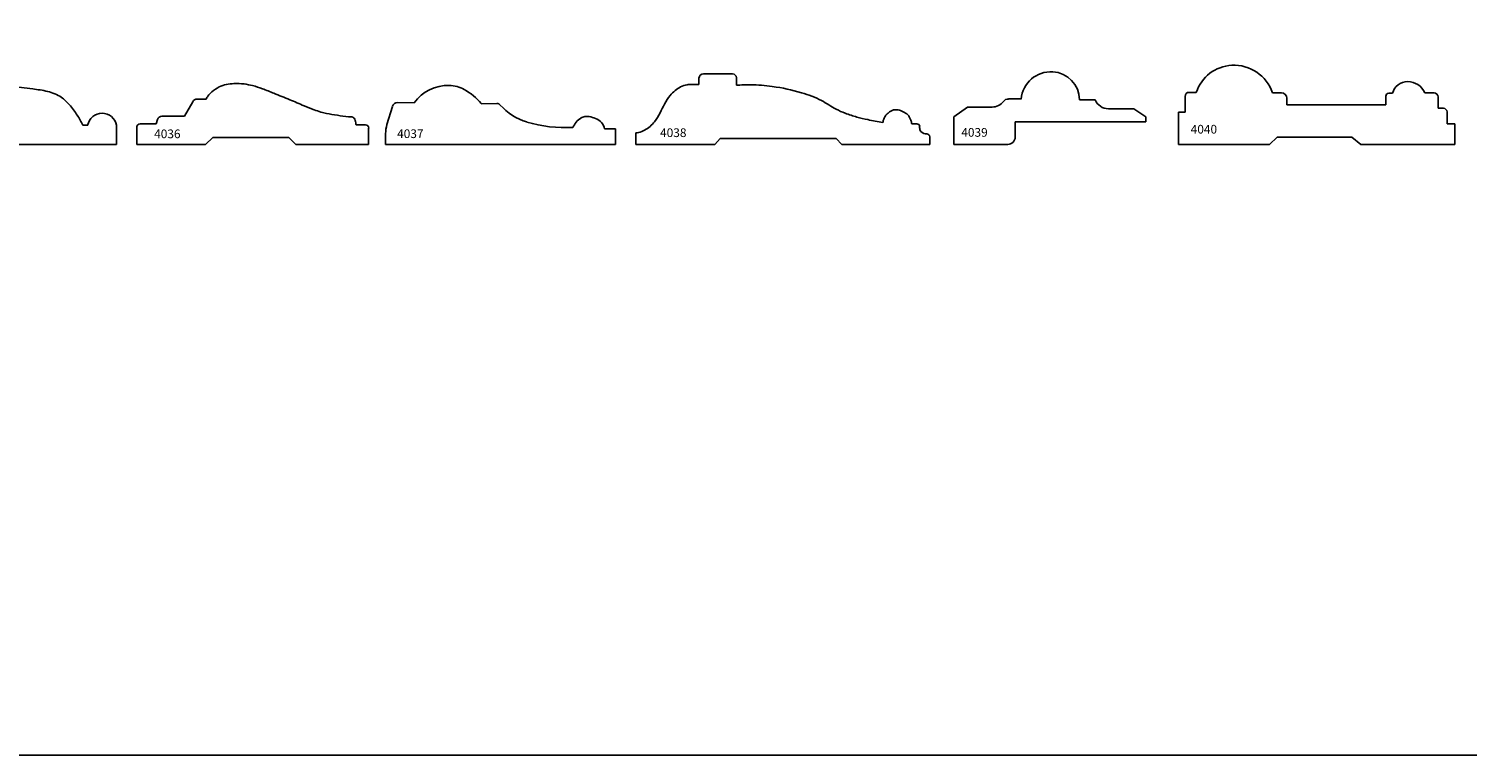
# Model space of a CAD drawing. Units: inches. Extents: x 2343 to 4056, y 520 to 2119.
# Drawn here: x 2473 to 2492, y 803 to 812 of the extents above; entities that cross this region are included whole.
import ezdxf

# ---------------------------------------------------------------- set-up
doc = ezdxf.new("R2010")
doc.units = ezdxf.units.IN
doc.header["$MEASUREMENT"] = 0
doc.layers.get('0').update_dxf_attribs({"color": 8})
doc.layers.add('Layer 1', color=7, linetype='Continuous')
doc.layers.add('Layer 3', color=7, linetype='Continuous', true_color=0x981b1e)

# ---------------------------------------------------------------- blocks, each defined once
blk = doc.blocks.new('4037')
at = {"color": 0, "linetype": 'ByBlock', "lineweight": -2}
for p, q in [((0.017, 0.257), (0.088, 0.495)), ((0.153, 0.544), (0.372, 0.54)), ((1.446, 0.531), (1.24, 0.53)), ((2.988, 0.203), (2.845, 0.203)), ((2.988, 0), (2.988, 0.203)), ((0, 0), (0, 0.14)), ((0, 0), (2.988, 0))]:
    blk.add_line(p, q, dxfattribs=at)
for centre, radius, start, end in [((0.808, 0.236), 0.531, 87.8681, 145.0976), ((0.812, 0.33), 0.437, 61.4393, 87.8681), ((0.675, 0.079), 0.724, 38.5766, 61.4393), ((0.153, 0.476), 0.0682, 87.8878, 163.4498), ((1.446, 0.473), 0.0588, 41.3107, 91.5587), ((2.045, 1), 0.739, 221.3107, 253.4384), ((0.411, 0.14), 0.411, 163.4498, 180), ((2.337, 1.981), 1.763, 253.4384, 273.1253), ((2.681, 0.115), 0.269, 121.9155, 157.0567), ((2.613, 0.224), 0.141, 77.6695, 121.9155), ((2.492, -0.331), 0.71, 70.6349, 77.6695), ((2.666, 0.166), 0.183, 11.7992, 70.6349)]:
    blk.add_arc(centre, radius, start, end, dxfattribs=at)
at = {"layer": 'Defpoints', "insert": (0.149, 0.083), "char_height": 0.1133, "width": 1.04939, "attachment_point": 7}
blk.add_mtext('{\\fTxt;4037}', dxfattribs=at)
blk = doc.blocks.new('4038')
at = {"color": 0, "linetype": 'ByBlock', "lineweight": -2}
for p, q in [((0.821, 0.778), (0.821, 0.86)), ((0.879, 0.917), (1.257, 0.917)), ((1.307, 0.867), (1.307, 0.771)), ((3.653, 0.268), (3.586, 0.268)), ((3.689, 0.212), (3.689, 0.232)), ((0, 0), (0, 0.15)), ((0, 0), (1.028, 0)), ((1.028, 0), (1.099, 0.079)), ((1.099, 0.079), (2.603, 0.079)), ((2.603, 0.079), (2.679, 0)), ((2.679, 0), (3.821, 0)), ((3.821, 0), (3.821, 0.1))]:
    blk.add_line(p, q, dxfattribs=at)
for centre, radius, start, end in [((0.879, 0.86), 0.0573, 90, 180), ((1.257, 0.867), 0.0504, 0, 90), ((3.653, 0.232), 0.0364, 0, 90), ((3.761, 0.212), 0.0713, 177.688, 255.2935), ((3.78, 0.277), 0.14, 254.2584, 270.9488), ((3.783, 0.1), 0.0374, 360, 90.9488)]:
    blk.add_arc(centre, radius, start, end, dxfattribs=at)
for points, knots in [([(0, 0.15), (0.013, 0.151), (0.053, 0.155), (0.117, 0.184), (0.187, 0.231), (0.257, 0.307), (0.316, 0.408), (0.374, 0.527), (0.435, 0.628), (0.508, 0.702), (0.582, 0.751), (0.655, 0.778), (0.736, 0.783), (0.788, 0.78), (0.821, 0.778)], [0, 0, 0, 0, 0.037728, 0.120611, 0.207132, 0.290589, 0.427012, 0.556029, 0.689497, 0.779513, 0.864955, 0.955273, 1.007408, 1.109021, 1.109021, 1.109021, 1.109021]), ([(1.307, 0.771), (1.37, 0.773), (1.526, 0.78), (1.811, 0.756), (2.121, 0.688), (2.403, 0.59), (2.575, 0.467), (2.731, 0.4), (2.868, 0.355), (3.032, 0.317), (3.145, 0.298), (3.21, 0.287)], [0, 0, 0, 0, 0.187474, 0.468219, 0.856366, 1.137241, 1.35628, 1.484832, 1.645817, 1.78965, 1.988282, 1.988282, 1.988282, 1.988282]), ([(3.586, 0.268), (3.584, 0.284), (3.578, 0.314), (3.557, 0.351), (3.54, 0.388), (3.506, 0.404), (3.475, 0.424), (3.444, 0.441), (3.407, 0.45), (3.37, 0.453), (3.33, 0.444), (3.294, 0.422), (3.259, 0.392), (3.229, 0.353), (3.217, 0.316), (3.212, 0.294), (3.21, 0.287)], [0, 0, 0, 0, 0.0487847, 0.0889469, 0.1289428, 0.1652867, 0.1989243, 0.2402061, 0.2691952, 0.3137743, 0.3501627, 0.3889052, 0.4391358, 0.4898951, 0.5328946, 0.5558694, 0.5558694, 0.5558694, 0.5558694])]:
    blk.add_open_spline(points, degree=3, knots=knots, dxfattribs=at)
at = {"layer": 'Defpoints', "insert": (0.316, 0.096), "char_height": 0.1133, "width": 1.04818, "attachment_point": 7}
blk.add_mtext('{\\fTxt;4038}', dxfattribs=at)
blk = doc.blocks.new('4036')
at = {"color": 0, "linetype": 'ByBlock', "lineweight": -2}
for p, q in [((0.785, 0.589), (0.901, 0.589)), ((0.623, 0.368), (0.728, 0.556)), ((0, 0), (0, 0.221)), ((0.045, 0.267), (0.255, 0.267)), ((0.255, 0.267), (0.271, 0.324)), ((0.328, 0.368), (0.623, 0.368)), ((2.974, 0.253), (2.852, 0.253)), ((3.014, 0), (3.014, 0.212)), ((0, 0), (0.893, 0)), ((0.893, 0), (0.989, 0.092)), ((0.989, 0.092), (1.977, 0.092)), ((1.977, 0.092), (2.068, 0)), ((2.068, 0), (3.014, 0))]:
    blk.add_line(p, q, dxfattribs=at)
for centre, radius, start, end in [((0.785, 0.524), 0.0654, 90, 150.85), ((0.045, 0.221), 0.0453, 90, 180), ((0.328, 0.308), 0.0594, 90, 165.0213), ((2.974, 0.212), 0.0407, 360, 90)]:
    blk.add_arc(centre, radius, start, end, dxfattribs=at)
blk.add_open_spline([(0.901, 0.589), (0.908, 0.603), (0.928, 0.638), (0.986, 0.693), (1.065, 0.749), (1.165, 0.785), (1.275, 0.792), (1.39, 0.791), (1.513, 0.764), (1.643, 0.724), (1.802, 0.656), (1.984, 0.586), (2.156, 0.509), (2.29, 0.455), (2.388, 0.423), (2.489, 0.395), (2.61, 0.382), (2.722, 0.355), (2.799, 0.361), (2.832, 0.34), (2.843, 0.302), (2.848, 0.272), (2.852, 0.253)], degree=3, knots=[0, 0, 0, 0, 0.045698, 0.12156, 0.236655, 0.334619, 0.434662, 0.567004, 0.677785, 0.811402, 0.973797, 1.196603, 1.39615, 1.537303, 1.631818, 1.706541, 1.848758, 1.996961, 2.050746, 2.074854, 2.104906, 2.166104, 2.166104, 2.166104, 2.166104], dxfattribs=at)
at = {"layer": 'Defpoints', "insert": (0.227, 0.081), "char_height": 0.1133, "width": 1.04818, "attachment_point": 7}
blk.add_mtext('{\\fTxt;4036}', dxfattribs=at)
blk = doc.blocks.new('4035')
at = {"color": 0, "linetype": 'ByBlock', "lineweight": -2}
for p, q in [((0, 1.125), (0.062, 1.125)), ((0, 0), (0, 1.125)), ((0, 0), (0, 1.125)), ((2.312, 0.25), (2.375, 0.25)), ((2.75, 0), (2.75, 0.25)), ((0, 0), (2.75, 0))]:
    blk.add_line(p, q, dxfattribs=at)
for centre, radius, start, end in [((0.5, 1.063), 0.442, 8.1301, 171.8699), ((2.562, 0.214), 0.191, 10.8276, 169.1724)]:
    blk.add_arc(centre, radius, start, end, dxfattribs=at)
blk.add_open_spline([(0.937, 1.125), (0.963, 1.068), (1.011, 0.959), (1.166, 0.832), (1.387, 0.752), (1.628, 0.727), (1.854, 0.696), (2.024, 0.632), (2.146, 0.512), (2.239, 0.389), (2.289, 0.295), (2.312, 0.25)], degree=3, knots=[0, 0, 0, 0, 0.184097, 0.35249, 0.58438, 0.879953, 1.075846, 1.270108, 1.411987, 1.581038, 1.73211, 1.73211, 1.73211, 1.73211], dxfattribs=at)
at = {"layer": 'Defpoints', "insert": (1.084, 0.115), "char_height": 0.1133, "width": 1.04818, "attachment_point": 7}
blk.add_mtext('{\\fTxt;4035}', dxfattribs=at)
blk = doc.blocks.new('4039')
at = {"color": 0, "linetype": 'ByBlock', "lineweight": -2}
for p, q in [((0.711, 0.591), (0.875, 0.591)), ((1.635, 0.581), (1.837, 0.581)), ((0, 0.357), (0.179, 0.486)), ((0.179, 0.486), (0.498, 0.486)), ((2.01, 0.465), (2.342, 0.465)), ((2.342, 0.465), (2.494, 0.359)), ((0, 0), (0, 0.357)), ((0.799, 0.294), (2.494, 0.294)), ((0.799, 0.294), (0.799, 0.098)), ((2.494, 0.359), (2.494, 0.294)), ((0.701, 0), (0, 0))]:
    blk.add_line(p, q, dxfattribs=at)
for centre, radius, start, end in [((1.263, 0.556), 0.389, 86.442, 174.9467), ((1.264, 0.575), 0.371, 0.998, 86.442), ((0.711, 0.508), 0.0826, 90, 142.4281), ((2.01, 0.652), 0.188, 202.2784, 270), ((0.498, 0.672), 0.186, 270, 322.4281), ((0.701, 0.098), 0.0977, 270, 0)]:
    blk.add_arc(centre, radius, start, end, dxfattribs=at)
at = {"layer": 'Defpoints', "insert": (0.098, 0.1), "char_height": 0.1133, "width": 1.04818, "attachment_point": 7}
blk.add_mtext('{\\fTxt;4039}', dxfattribs=at)
blk = doc.blocks.new('4040')
at = {"color": 0, "linetype": 'ByBlock', "lineweight": -2}
for p, q in [((0.084, 0.623), (0.084, 0.421)), ((0.23, 0.677), (0.138, 0.677)), ((1.336, 0.672), (1.219, 0.672)), ((1.406, 0.513), (1.406, 0.602)), ((2.692, 0.626), (2.692, 0.513)), ((2.779, 0.665), (2.731, 0.665)), ((3.319, 0.671), (3.198, 0.671)), ((3.373, 0.47), (3.373, 0.617)), ((0.084, 0.421), (0, 0.421)), ((0, 0.421), (0, 0)), ((2.692, 0.513), (1.406, 0.513)), ((3.44, 0.47), (3.373, 0.47)), ((3.488, 0.268), (3.488, 0.422)), ((3.59, 0.268), (3.488, 0.268)), ((3.59, 0), (3.59, 0.268)), ((0, 0), (1.179, 0)), ((1.179, 0), (1.281, 0.096)), ((1.281, 0.096), (2.253, 0.096)), ((2.253, 0.096), (2.37, 0)), ((2.37, 0), (3.59, 0))]:
    blk.add_line(p, q, dxfattribs=at)
for centre, radius, start, end in [((0.716, 0.519), 0.511, 92.9297, 161.985), ((0.717, 0.499), 0.531, 18.9684, 92.9297), ((2.978, 0.61), 0.207, 90.1427, 164.4539), ((2.978, 0.579), 0.238, 22.7679, 90.1427), ((0.138, 0.623), 0.0544, 90, 180), ((1.336, 0.602), 0.0693, 360, 90), ((2.731, 0.626), 0.039, 90, 180), ((3.319, 0.617), 0.0535, 0, 90), ((3.44, 0.422), 0.0484, 0, 90)]:
    blk.add_arc(centre, radius, start, end, dxfattribs=at)
at = {"layer": 'Defpoints', "insert": (0.157, 0.141), "char_height": 0.1133, "width": 1.01061, "attachment_point": 7}
blk.add_mtext('{\\fTxt;4040}', dxfattribs=at)

msp = doc.modelspace()

# ---------------------------------------------------------------- linework, layer by layer
at = {"layer": 'Layer 3'}
msp.add_line((2775.069, 803.036), (2343.063, 803.036), dxfattribs=at)

# ---------------------------------------------------------------- block references
at = {"layer": 'Layer 1'}
for name, p in [('4035', (2471.78, 810.98)), ('4040', (2488.331, 810.98)), ('4038', (2481.277, 810.98)), ('4039', (2485.409, 810.98)), ('4036', (2474.792, 810.98)), ('4037', (2478.027, 810.98))]:
    msp.add_blockref(name, p, dxfattribs=at)

doc.saveas('drawing.dxf')
